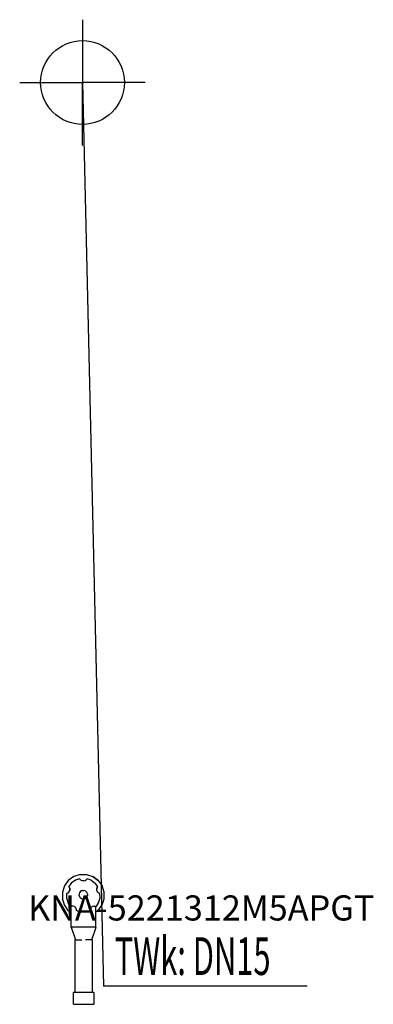
# Model space of a CAD drawing. Units: millimetres. Extents: x 0 to 422, y 0 to 1175.
import ezdxf

# ---------------------------------------------------------------- set-up
doc = ezdxf.new("R2010")
doc.units = ezdxf.units.MM
doc.header["$MEASUREMENT"] = 0
doc.linetypes.add('AUSGEZOGEN', pattern=[0, 0])
doc.layers.get('0').update_dxf_attribs({"color": 1, "linetype": 'AUSGEZOGEN', "true_color": 0xff0000})
doc.layers.add('200', color=7, linetype='AUSGEZOGEN')
doc.layers.add('410', color=4, linetype='AUSGEZOGEN', true_color=0x00ffff)
doc.layers.add('550', color=2, linetype='AUSGEZOGEN', true_color=0xffff00)
doc.styles.get("Standard").update_dxf_attribs({"font": 'TXT.SHX'})

# ---------------------------------------------------------------- blocks, each defined once
blk = doc.blocks.new('GER_BLOCK_00001')
at = {"layer": '200', "linetype": 'AUSGEZOGEN'}
for p, q in [((72.04, 155), (64.51, 152.56)), ((72.04, 155), (79.96, 155)), ((79.96, 155), (87.48, 152.56)), ((79.96, 155), (87.49, 152.55)), ((53.44, 141.49), (51, 133.96)), ((58.1, 147.9), (53.44, 141.49)), ((64.51, 152.56), (58.1, 147.9)), ((61.68, 144.53), (58.77, 140.52)), ((66.81, 148.25), (61.68, 144.53)), ((71.57, 149.8), (66.81, 148.25)), ((72.07, 149.11), (71.57, 149.8)), ((72.07, 149.11), (72.42, 148.63)), ((73.17, 148.09), (72.42, 148.63)), ((73.7, 147.7), (72.42, 148.63)), ((73.7, 147.7), (73.17, 148.09)), ((75.21, 147.21), (73.7, 147.7)), ((76.79, 147.21), (75.21, 147.21)), ((76.79, 147.21), (78.3, 147.7)), ((78.3, 147.7), (79.58, 148.63)), ((78.3, 147.7), (78.83, 148.09)), ((79.58, 148.63), (78.83, 148.09)), ((79.93, 149.11), (79.58, 148.63)), ((80.43, 149.8), (79.93, 149.11)), ((85.19, 148.25), (80.43, 149.8)), ((85.19, 148.25), (90.32, 144.53)), ((93.9, 147.9), (87.48, 152.56)), ((87.49, 152.55), (93.9, 147.9)), ((93.23, 140.52), (90.32, 144.53)), ((93.9, 147.9), (98.56, 141.49)), ((101, 133.96), (98.56, 141.49)), ((51, 133.96), (51, 126.04)), ((57.3, 132.7), (56, 132.18)), ((56, 132.18), (56, 127.04)), ((57.3, 132.7), (58.58, 133.63)), ((58.58, 133.63), (59.51, 134.91)), ((59.29, 139.81), (58.77, 140.52)), ((59.29, 139.81), (59.51, 139.51)), ((60, 138), (59.51, 139.51)), ((59.51, 139.51), (59.86, 138.43)), ((59.51, 134.91), (59.89, 136.08)), ((59.86, 138.43), (60, 138)), ((59.89, 136.08), (60, 136.42)), ((60, 136.42), (60, 138)), ((60, 138), (60.2, 136.39)), ((71.49, 133.1), (71, 131.59)), ((71, 130.01), (71, 131.59)), ((71, 130.01), (71.49, 128.5)), ((72.42, 134.38), (71.49, 133.1)), ((73.7, 135.31), (72.42, 134.38)), ((75.21, 135.8), (73.7, 135.31)), ((75.21, 135.8), (76.79, 135.8)), ((78.3, 135.31), (76.79, 135.8)), ((79.58, 134.38), (78.3, 135.31)), ((80.51, 133.1), (79.58, 134.38)), ((81, 131.59), (80.51, 133.1)), ((80.51, 128.5), (81, 130.01)), ((81, 131.59), (81, 130.01)), ((92.49, 139.51), (92, 138)), ((92, 138), (92.14, 138.43)), ((92, 136.42), (92, 138)), ((92.49, 134.91), (92.11, 136.08)), ((92.14, 138.43), (92.49, 139.51)), ((92.49, 139.51), (92.71, 139.81)), ((93.42, 133.63), (92.49, 134.91)), ((92.71, 139.81), (93.23, 140.52)), ((94.7, 132.7), (93.42, 133.63)), ((95.85, 132.33), (94.7, 132.7)), ((96, 127.04), (95.85, 132.33)), ((101, 126.04), (101, 133.96)), ((53.44, 118.51), (51, 126.04)), ((58.1, 112.1), (53.44, 118.51)), ((56, 127.04), (57.96, 121.02)), ((59.22, 119.28), (57.96, 121.02)), ((59.22, 119.28), (61.01, 116.82)), ((71.49, 128.5), (72.42, 127.22)), ((72.42, 127.22), (73.7, 126.29)), ((73.7, 126.29), (75.21, 125.8)), ((75.21, 125.8), (76.79, 125.8)), ((76.79, 125.8), (78.3, 126.29)), ((78.3, 126.29), (79.58, 127.22)), ((79.58, 127.22), (80.51, 128.5)), ((92.78, 119.28), (90.99, 116.82)), ((92.78, 119.28), (94.04, 121.02)), ((93.9, 112.1), (98.56, 118.52)), ((93.9, 112.1), (98.55, 118.51)), ((94.04, 121.02), (96, 127.04)), ((98.55, 118.51), (101, 126.04)), ((98.56, 118.52), (101, 126.04)), ((58.1, 112.1), (61, 109.99)), ((61, 116.83), (61, 92)), ((62.21, 117.21), (61.01, 116.82)), ((63.79, 117.21), (62.21, 117.21)), ((65.3, 116.72), (63.79, 117.21)), ((65.3, 116.72), (66.58, 115.79)), ((67.51, 114.51), (66.58, 115.79)), ((68, 113), (67.51, 114.51)), ((68, 111.78), (68, 113)), ((69.53, 111.28), (68, 111.78)), ((69.53, 111.28), (72.83, 110.21)), ((72.83, 110.21), (79.17, 110.21)), ((82.47, 111.28), (79.17, 110.21)), ((82.47, 111.28), (84, 111.78)), ((84, 113), (84.49, 114.51)), ((84, 111.78), (84, 113)), ((84.49, 114.51), (85.42, 115.79)), ((85.42, 115.79), (86.7, 116.72)), ((88.21, 117.21), (86.7, 116.72)), ((88.21, 117.21), (89.79, 117.21)), ((90.99, 116.82), (89.79, 117.21)), ((91, 92), (91, 116.83)), ((93.9, 112.1), (91, 109.99)), ((91.38, 92), (61, 92)), ((61.38, 92), (66.48, 77)), ((86.28, 77), (91.38, 92)), ((66.38, 77), (74.32, 77)), ((66.38, 14), (66.38, 77)), ((86.38, 77), (78.44, 77)), ((86.38, 77), (86.38, 14)), ((64.38, 0), (64.38, 14)), ((88.38, 14), (64.38, 14)), ((88.38, 14), (88.38, 0)), ((64.38, 0), (88.38, 0))]:
    blk.add_line(p, q, dxfattribs=at)
blk.add_attdef('', (0, 0), '', height=1)
blk = doc.blocks.new('INST_BLOCK_00001')
at = {"layer": '410', "linetype": 'AUSGEZOGEN'}
for p in [(75, 1175), (0, 1100), (150, 1100), (75, 1025)]:
    blk.add_line(p, (75, 1100), dxfattribs=at)
blk.add_circle((75, 1100), 50, dxfattribs=at)
blk.add_attdef('', (0, 0), '', height=1)

msp = doc.modelspace()

# ---------------------------------------------------------------- linework, layer by layer
at = {"layer": '410', "linetype": 'AUSGEZOGEN'}
for p in [(75, 1100), (343.26, 21.5)]:
    msp.add_line(p, (100, 21.5), dxfattribs=at)

# ---------------------------------------------------------------- block references
at = {"layer": '200'}
msp.add_blockref('GER_BLOCK_00001', (0, 0), dxfattribs=at)
at = {"layer": '410'}
msp.add_blockref('INST_BLOCK_00001', (0, 0), dxfattribs=at)

# ---------------------------------------------------------------- texts
at = {"layer": '410', "width": 0.6}
msp.add_text('TWk: DN15', height=45, dxfattribs=at).set_placement((113.5, 35))
at = {"layer": '550', "flags": 1}
msp.add_attdef('KNA-5221312M5APGT', (10, 100), '', height=30, dxfattribs=at)

doc.saveas('drawing.dxf')
